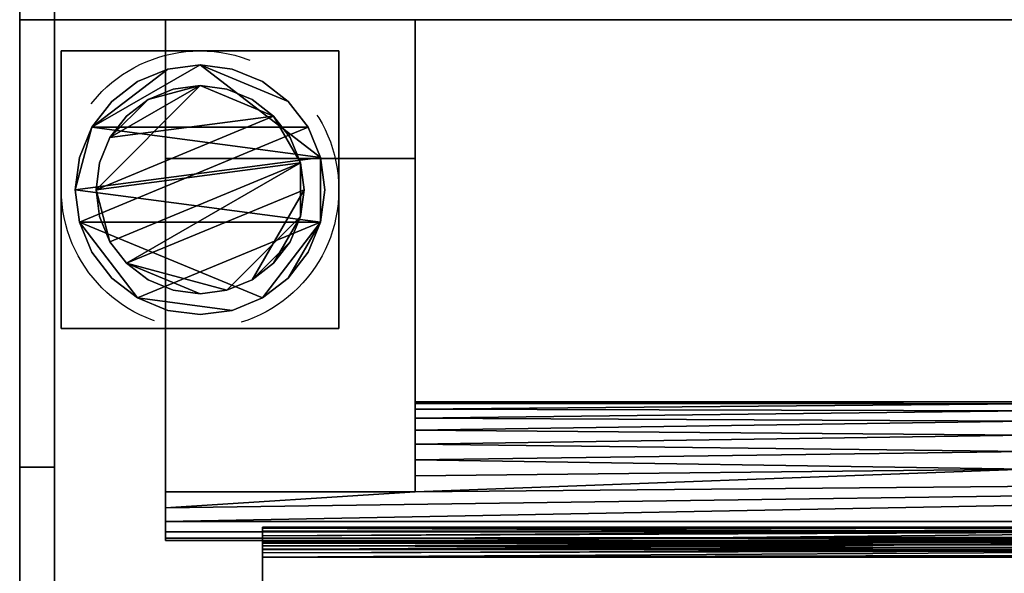
# Model space of a CAD drawing. Units: millimetres. Extents: x -75 to 3050, y -1375 to 0.
# Drawn here: x 80 to 222, y -197 to -118 of the extents above; entities that cross this region are included whole.
import ezdxf

# ---------------------------------------------------------------- set-up
doc = ezdxf.new("R2010")
doc.units = ezdxf.units.MM
doc.linetypes.add('NASCOSTA', pattern=[0.381, 0.254, -0.127])
for name, color, linetype in [('IQ_200_2D', 1, 'Continuous'), ('IQ_200_3D', 1, 'Continuous'), ('IQ_204_3D', 7, 'Continuous')]:
    doc.layers.add(name, color=color, linetype=linetype)
doc.layers.add('IQ_INS_3D', color=3, linetype='Continuous', lineweight=25, plot=False)

msp = doc.modelspace()

# ---------------------------------------------------------------- linework, layer by layer
at = {"layer": 'IQ_200_2D'}
msp.add_lwpolyline([(80, -50), (2750, -50), (2750, -845), (2103, -845), (2103, -879), (1617, -879), (1617, -845), (80, -845), (80, -50)], dxfattribs=at)
at = {"layer": 'IQ_200_3D'}
for points in [[(80, -50, 2312), (80, -50, 1785), (80, -782.5, 1785), (80, -782.5, 2312)], [(970, -50, 2312), (80, -50, 2311.95), (80, -782.5, 2312), (970, -782.5, 2312)], [(85, -117.5, 188), (80, -117.5, 188), (80, -50, 188), (85, -50, 188)], [(2745, -117.5, 188), (85, -117.5, 188), (85, -50, 188), (2745, -50, 188)], [(85, -55, 656), (80, -55, 656), (80, -777.5, 656), (85, -777.5, 656)], [(85, -777.5, 658), (80, -777.5, 658), (80, -55, 658), (85, -55, 658)], [(85, -117.5, 150), (80, -117.5, 150), (80, -117.5, 188), (85, -117.5, 188)], [(85, -350, 150), (80, -350, 150), (80, -117.5, 150), (85, -117.5, 150)], [(2745, -782.5, 150), (85, -782.5, 150), (85, -117.5, 150), (2745, -117.5, 150)], [(2745, -117.5, 1443), (85, -117.5, 1443), (85, -117.5, 708), (2745, -117.5, 708)], [(2745, -117.5, 150), (85, -117.5, 150), (85, -117.5, 188), (2745, -117.5, 188)], [(2745, -117.5, 708), (85, -117.5, 708), (85, -757.5, 708), (2745, -757.5, 708)], [(2745, -757.5, 1443), (85, -757.5, 1443), (85, -117.5, 1443), (2745, -117.5, 1443)], [(85, -182, 1357.64), (80, -182, 1357.64), (80, -182, 822.94), (85, -182, 822.94)]]:
    msp.add_3dface(points, dxfattribs=at)
for points, invisible_edges in [([(80, -55, 656), (80, -50, 651), (80, -357.5, 207.99), (80, -361.12, 209.49)], 11), ([(80, -117.5, 188), (80, -354.39, 205.61), (80, -357.5, 207.99), (80, -50, 651)], 13), ([(80, -50, 651), (80, -50, 188), (80, -117.5, 188)], 12), ([(80, -55, 658), (80, -191.74, 807.45), (80, -188.48, 809.49), (80, -50, 663)], 13), ([(80, -50, 663), (80, -188.48, 809.49), (80, -185.76, 812.22)], 13), ([(80, -185.76, 812.22), (80, -183.71, 815.48), (80, -50, 663)], 14), ([(80, -182, 822.94), (80, -182, 1357.64), (80, -50, 1785), (80, -50, 663)], 10), ([(80, -182.59, 1362.09), (80, -50, 1785), (80, -182, 1357.64)], 3), ([(80, -183.71, 815.48), (80, -182.43, 819.12), (80, -50, 663)], 14), ([(80, -50, 1785), (80, -194.75, 1374.26), (80, -199.2, 1374.84), (80, -782.5, 1785)], 5), ([(80, -190.6, 1372.54), (80, -194.75, 1374.26), (80, -50, 1785)], 14), ([(80, -184.31, 1366.24), (80, -187.04, 1369.8), (80, -50, 1785)], 14), ([(80, -50, 1785), (80, -187.04, 1369.8), (80, -190.6, 1372.54)], 13), ([(80, -184.31, 1366.24), (80, -50, 1785), (80, -182.59, 1362.09)], 3), ([(80, -182, 822.94), (80, -50, 663), (80, -182.43, 819.12)], 3), ([(85, -117.5, 188), (85, -50, 651), (85, -357.5, 207.99), (85, -354.39, 205.61)], 11), ([(85, -117.5, 188), (85, -50, 188), (85, -50, 651)], 12), ([(85, -357.5, 207.99), (85, -50, 651), (85, -55, 656), (85, -361.12, 209.49)], 7), ([(85, -117.5, 708), (85, -50, 188), (85, -117.5, 188), (85, -757.5, 708)], 5), ([(85, -117.5, 1443), (85, -757.5, 1443), (85, -782.5, 1785), (85, -50, 1785)], 10), ([(85, -117.5, 708), (85, -117.5, 1443), (85, -50, 1785), (85, -50, 188)], 10), ([(85, -199.2, 1374.84), (85, -194.75, 1374.26), (85, -50, 1785), (85, -782.5, 1785)], 10), ([(85, -50, 1785), (85, -190.6, 1372.54), (85, -187.04, 1369.8)], 13), ([(85, -190.6, 1372.54), (85, -50, 1785), (85, -194.75, 1374.26)], 3), ([(85, -50, 1785), (85, -187.04, 1369.8), (85, -184.31, 1366.24)], 13), ([(85, -184.31, 1366.24), (85, -182.59, 1362.09), (85, -50, 1785)], 14), ([(85, -182, 822.94), (85, -50, 663), (85, -50, 1785), (85, -182, 1357.64)], 5), ([(85, -183.71, 815.48), (85, -50, 663), (85, -182.43, 819.12)], 3), ([(85, -182.59, 1362.09), (85, -182, 1357.64), (85, -50, 1785)], 14), ([(85, -50, 663), (85, -182, 822.94), (85, -182.43, 819.12)], 13), ([(85, -188.48, 809.49), (85, -191.74, 807.45), (85, -55, 658), (85, -50, 663)], 14), ([(85, -185.76, 812.22), (85, -188.48, 809.49), (85, -50, 663)], 14), ([(85, -185.76, 812.22), (85, -50, 663), (85, -183.71, 815.48)], 3), ([(80, -55, 656), (80, -361.12, 209.49), (80, -365, 210), (80, -777.5, 656)], 5), ([(80, -55, 658), (80, -195.38, 806.17), (80, -191.74, 807.45)], 13), ([(80, -199.2, 805.74), (80, -195.38, 806.17), (80, -55, 658), (80, -777.5, 658)], 10), ([(85, -365, 210), (85, -361.12, 209.49), (85, -55, 656), (85, -777.5, 656)], 10), ([(85, -55, 658), (85, -191.74, 807.45), (85, -195.38, 806.17)], 13), ([(85, -55, 658), (85, -195.38, 806.17), (85, -199.2, 805.74), (85, -777.5, 658)], 5), ([(80, -352.01, 202.5), (80, -354.39, 205.61), (80, -117.5, 188)], 14), ([(80, -117.5, 188), (80, -350.51, 198.88), (80, -352.01, 202.5)], 13), ([(80, -117.5, 188), (80, -117.5, 150), (80, -350, 150), (80, -350, 195)], 8), ([(80, -350, 195), (80, -350.51, 198.88), (80, -117.5, 188)], 14), ([(85, -350.51, 198.88), (85, -117.5, 188), (85, -352.01, 202.5)], 3), ([(85, -350, 150), (85, -117.5, 150), (85, -117.5, 188), (85, -350, 195)], 4), ([(85, -350.51, 198.88), (85, -350, 195), (85, -117.5, 188)], 14), ([(85, -354.39, 205.61), (85, -352.01, 202.5), (85, -117.5, 188)], 14), ([(85, -782.5, 150), (85, -757.5, 708), (85, -117.5, 188), (85, -117.5, 150)], 3), ([(85, -182, 1357.64), (85, -182.59, 1362.09), (80, -182.59, 1362.09), (80, -182, 1357.64)], 2), ([(85, -182.43, 819.12), (85, -182, 822.94), (80, -182, 822.94), (80, -182.43, 819.12)], 8), ([(85, -183.71, 815.48), (85, -182.43, 819.12), (80, -182.43, 819.12), (80, -183.71, 815.48)], 10), ([(85, -182.59, 1362.09), (85, -184.31, 1366.24), (80, -184.31, 1366.24), (80, -182.59, 1362.09)], 10), ([(85, -185.76, 812.22), (85, -183.71, 815.48), (80, -183.71, 815.48), (80, -185.76, 812.22)], 10), ([(80, -187.04, 1369.8), (80, -184.31, 1366.24), (85, -184.31, 1366.24), (85, -187.04, 1369.8)], 10), ([(85, -188.48, 809.49), (85, -185.76, 812.22), (80, -185.76, 812.22), (80, -188.48, 809.49)], 10), ([(80, -190.6, 1372.54), (80, -187.04, 1369.8), (85, -187.04, 1369.8), (85, -190.6, 1372.54)], 10), ([(85, -191.74, 807.45), (85, -188.48, 809.49), (80, -188.48, 809.49), (80, -191.74, 807.45)], 10), ([(85, -190.6, 1372.54), (85, -194.75, 1374.26), (80, -194.75, 1374.26), (80, -190.6, 1372.54)], 10), ([(85, -195.38, 806.17), (85, -191.74, 807.45), (80, -191.74, 807.45), (80, -195.38, 806.17)], 10), ([(85, -194.75, 1374.26), (85, -199.2, 1374.84), (80, -199.2, 1374.84), (80, -194.75, 1374.26)], 8), ([(85, -199.2, 805.74), (85, -195.38, 806.17), (80, -195.38, 806.17), (80, -199.2, 805.74)], 2)]:
    msp.add_3dface(points, dxfattribs=dict(at, invisible_edges=invisible_edges))
at = {"layer": 'IQ_INS_3D', "linetype": 'NASCOSTA', "ltscale": 100}
msp.add_circle((106, -142), 20, dxfattribs=at)

# ---------------------------------------------------------------- meshes
at = {"layer": 'IQ_204_3D'}
mesh = msp.add_polyface(dxfattribs=at)
corners = [(101, -757.5, 956.99), (101, -709.44, 929.24), (101, -709.44, 927.94), (101, -707.15, 926.88), (101, -705.2, 925.29), (101, -703.7, 923.25), (101, -702.76, 920.91), (101, -702.44, 918.4), (101, -702.76, 915.89), (101, -703.7, 913.55), (101, -705.2, 911.51), (101, -707.15, 909.92), (101, -709.44, 908.86), (101, -709.44, 907.55), (101, -757.5, 879.81), (101, -137.5, 956.99), (101, -117.5, 956.99), (101, -117.5, 879.81), (101, -137.5, 879.81), (101, -185.56, 907.55), (101, -185.56, 908.86), (101, -187.85, 909.92), (101, -189.81, 911.51), (101, -191.3, 913.55), (101, -192.24, 915.89), (101, -192.56, 918.4), (101, -192.24, 920.91), (101, -191.3, 923.25), (101, -189.81, 925.29), (101, -187.85, 926.88), (101, -185.56, 927.94), (101, -185.56, 929.24)]
mesh.append_faces([[corners[k] for k in face] for face in [(2, 0, 1), (15, 30, 31)]], dxfattribs={"vtx0": -1})
mesh.append_faces([[corners[k] for k in face] for face in [(30, 21, 29)]], dxfattribs={"vtx0": -1, "vtx1": -1})
mesh.append_faces([[corners[k] for k in face] for face in [(30, 15, 20, 21)]], dxfattribs={"vtx0": -1, "vtx1": -1, "vtx3": -1})
mesh.append_faces([[corners[k] for k in face] for face in [(3, 10, 11, 2), (29, 21, 22, 28), (28, 22, 23, 27), (27, 23, 24, 26)]], dxfattribs={"vtx0": -1, "vtx2": -1})
mesh.append_faces([[corners[k] for k in face] for face in [(2, 11, 12, 0)]], dxfattribs={"vtx0": -1, "vtx2": -1, "vtx3": -1})
mesh.append_faces([[corners[k] for k in face] for face in [(25, 26, 24)]], dxfattribs={"vtx1": -1})
mesh.append_faces([[corners[k] for k in face] for face in [(8, 9, 5), (3, 4, 10)]], dxfattribs={"vtx1": -1, "vtx2": -1})
mesh.append_faces([[corners[k] for k in face] for face in [(9, 10, 4, 5)]], dxfattribs={"vtx1": -1, "vtx3": -1})
mesh.append_faces([[corners[k] for k in face] for face in [(6, 7, 8, 5), (16, 17, 18, 15)]], dxfattribs={"vtx2": -1})
mesh.append_faces([[corners[k] for k in face] for face in [(18, 19, 20, 15)]], dxfattribs={"vtx2": -1, "vtx3": -1})
mesh.append_faces([[corners[k] for k in face] for face in [(12, 13, 14, 0)]], dxfattribs={"vtx3": -1})
mesh = msp.add_polyface(dxfattribs=at)
corners = [(101, -137.5, 879.81), (101, -117.5, 879.81), (137, -117.5, 879.81), (137, -137.5, 879.81)]
mesh.append_faces([[corners[k] for k in face] for face in [(0, 1, 2, 3)]])
mesh = msp.add_polyface(dxfattribs=at)
corners = [(101, -117.5, 956.99), (101, -137.5, 956.99), (137, -137.5, 956.99), (137, -117.5, 956.99)]
mesh.append_faces([[corners[k] for k in face] for face in [(0, 1, 2, 3)]])
mesh = msp.add_polyface(dxfattribs=at)
corners = [(137, -757.5, 956.99), (137, -757.5, 879.81), (137, -709.44, 907.55), (137, -709.44, 908.86), (137, -711.74, 908.42), (137, -714.08, 908.53), (137, -716.33, 909.18), (137, -718.36, 910.34), (137, -720.07, 911.93), (137, -721.37, 913.88), (137, -722.17, 916.08), (137, -722.44, 918.4), (137, -722.17, 920.72), (137, -721.37, 922.92), (137, -720.07, 924.87), (137, -718.36, 926.46), (137, -716.33, 927.62), (137, -714.08, 928.27), (137, -711.74, 928.38), (137, -709.44, 927.94), (137, -709.44, 929.24), (137, -137.5, 956.99), (137, -185.56, 929.24), (137, -185.56, 927.94), (137, -183.26, 928.38), (137, -180.92, 928.27), (137, -178.67, 927.62), (137, -176.64, 926.46), (137, -174.93, 924.87), (137, -173.63, 922.92), (137, -172.83, 920.72), (137, -172.56, 918.4), (137, -172.83, 916.08), (137, -173.63, 913.88), (137, -174.93, 911.93), (137, -176.64, 910.34), (137, -178.67, 909.18), (137, -180.92, 908.53), (137, -183.26, 908.42), (137, -185.56, 908.86), (137, -185.56, 907.55), (137, -137.5, 879.81), (137, -117.5, 879.81), (137, -117.5, 956.99)]
mesh.append_faces([[corners[k] for k in face] for face in [(40, 38, 39)]], dxfattribs={"vtx0": -1})
mesh.append_faces([[corners[k] for k in face] for face in [(15, 0, 14), (13, 0, 12), (27, 21, 26), (34, 41, 33), (35, 41, 34)]], dxfattribs={"vtx0": -1, "vtx1": -1})
mesh.append_faces([[corners[k] for k in face] for face in [(0, 15, 16), (0, 16, 17), (1, 10, 11), (1, 7, 8), (1, 8, 9), (2, 4, 5, 1), (1, 5, 6), (1, 6, 7), (21, 25, 26), (21, 27, 28), (21, 28, 29), (22, 24, 25, 21), (21, 30, 31), (41, 32, 33), (21, 29, 30), (41, 35, 36), (41, 36, 37)]], dxfattribs={"vtx0": -1, "vtx2": -1})
mesh.append_faces([[corners[k] for k in face] for face in [(19, 20, 18), (23, 24, 22), (43, 21, 41, 42)]], dxfattribs={"vtx1": -1})
mesh.append_faces([[corners[k] for k in face] for face in [(13, 14, 0), (9, 10, 1)]], dxfattribs={"vtx1": -1, "vtx2": -1})
mesh.append_faces([[corners[k] for k in face] for face in [(31, 32, 41, 21)]], dxfattribs={"vtx1": -1, "vtx2": -1, "vtx3": -1})
mesh.append_faces([[corners[k] for k in face] for face in [(20, 0, 17, 18), (11, 12, 0, 1), (37, 38, 40, 41)]], dxfattribs={"vtx1": -1, "vtx3": -1})
mesh.append_faces([[corners[k] for k in face] for face in [(2, 3, 4)]], dxfattribs={"vtx2": -1})
mesh = msp.add_polyface(dxfattribs=at)
corners = [(126, -162, 60), (86, -162, 60), (86, -122, 60), (126, -122, 60)]
mesh.append_faces([[corners[k] for k in face] for face in [(0, 1, 2, 3)]])
mesh = msp.add_polyface(dxfattribs=at)
corners = [(126, -122, 150), (126, -122, 60), (86, -122, 60), (86, -122, 150)]
mesh.append_faces([[corners[k] for k in face] for face in [(0, 1, 2, 3)]])
mesh = msp.add_polyface(dxfattribs=at)
corners = [(86, -122, 150), (86, -122, 60), (86, -162, 60), (86, -162, 150)]
mesh.append_faces([[corners[k] for k in face] for face in [(0, 1, 2, 3)]])
mesh = msp.add_polyface(dxfattribs=at)
corners = [(126, -162, 150), (126, -162, 60), (126, -122, 60), (126, -122, 150)]
mesh.append_faces([[corners[k] for k in face] for face in [(0, 1, 2, 3)]])
mesh = msp.add_polyface(dxfattribs=at)
corners = [(88, -142, 5), (88.61, -146.66, 5), (90.41, -151, 5), (93.27, -154.73, 5), (97, -157.59, 5), (101.34, -159.39, 5), (106, -160, 5), (110.65, -159.39, 5), (115, -157.59, 5), (118.72, -154.73, 5), (121.58, -151, 5), (123.38, -146.66, 5), (124, -142, 5), (123.38, -137.34, 5), (121.58, -133, 5), (118.72, -129.27, 5), (115, -126.41, 5), (110.65, -124.61, 5), (106, -124, 5), (101.34, -124.61, 5), (97, -126.41, 5), (93.27, -129.27, 5), (90.41, -133, 5), (88.61, -137.34, 5)]
mesh.append_faces([[corners[k] for k in face] for face in [(11, 8, 9, 10)]], dxfattribs={"vtx0": -1})
mesh.append_faces([[corners[k] for k in face] for face in [(4, 7, 8, 11), (11, 0, 1, 4), (13, 18, 19, 22)]], dxfattribs={"vtx0": -1, "vtx2": -1, "vtx3": -1})
mesh.append_faces([[corners[k] for k in face] for face in [(0, 11, 12, 13)]], dxfattribs={"vtx0": -1, "vtx3": -1})
mesh.append_faces([[corners[k] for k in face] for face in [(2, 3, 4, 1), (16, 17, 18, 15)]], dxfattribs={"vtx2": -1})
mesh.append_faces([[corners[k] for k in face] for face in [(13, 14, 15, 18), (22, 23, 0, 13)]], dxfattribs={"vtx2": -1, "vtx3": -1})
mesh.append_faces([[corners[k] for k in face] for face in [(4, 5, 6, 7), (19, 20, 21, 22)]], dxfattribs={"vtx3": -1})
mesh = msp.add_polyface(dxfattribs=at)
corners = [(88, -142), (88.61, -137.34), (90.41, -133), (93.27, -129.27), (97, -126.41), (101.34, -124.61), (106, -124), (110.65, -124.61), (115, -126.41), (118.72, -129.27), (121.58, -133), (123.38, -137.34), (124, -142), (123.38, -146.66), (121.58, -151), (118.72, -154.73), (115, -157.59), (110.65, -159.39), (106, -160), (101.34, -159.39), (97, -157.59), (93.27, -154.73), (90.41, -151), (88.61, -146.66)]
mesh.append_faces([[corners[k] for k in face] for face in [(2, 0, 1), (15, 13, 14), (13, 11, 12)]], dxfattribs={"vtx0": -1})
mesh.append_faces([[corners[k] for k in face] for face in [(16, 23, 13, 15)]], dxfattribs={"vtx0": -1, "vtx1": -1, "vtx2": -1})
mesh.append_faces([[corners[k] for k in face] for face in [(2, 10, 23, 0)]], dxfattribs={"vtx0": -1, "vtx1": -1, "vtx3": -1})
mesh.append_faces([[corners[k] for k in face] for face in [(2, 5, 6)]], dxfattribs={"vtx0": -1, "vtx2": -1})
mesh.append_faces([[corners[k] for k in face] for face in [(23, 10, 11, 13), (23, 16, 17, 20)]], dxfattribs={"vtx0": -1, "vtx2": -1, "vtx3": -1})
mesh.append_faces([[corners[k] for k in face] for face in [(9, 10, 2, 6)]], dxfattribs={"vtx1": -1, "vtx2": -1, "vtx3": -1})
mesh.append_faces([[corners[k] for k in face] for face in [(3, 4, 5, 2), (18, 19, 20, 17)]], dxfattribs={"vtx2": -1})
mesh.append_faces([[corners[k] for k in face] for face in [(6, 7, 8, 9), (20, 21, 22, 23)]], dxfattribs={"vtx3": -1})
mesh = msp.add_polyface(dxfattribs=at)
corners = [(88, -142, 5), (88.61, -137.34, 5), (90.41, -133, 5), (93.27, -129.27, 5), (97, -126.41, 5), (101.34, -124.61, 5), (106, -124, 5), (110.65, -124.61, 5), (115, -126.41, 5), (118.72, -129.27, 5), (121.58, -133, 5), (123.38, -137.34, 5), (124, -142, 5), (124, -142), (123.38, -137.34), (121.58, -133), (118.72, -129.27), (115, -126.41), (110.65, -124.61), (106, -124), (101.34, -124.61), (97, -126.41), (93.27, -129.27), (90.41, -133), (88.61, -137.34), (88, -142)]
mesh.append_faces([[corners[k] for k in face] for face in [(13, 14, 11, 12), (0, 1, 24, 25)]], dxfattribs={"vtx1": -1})
mesh.append_faces([[corners[k] for k in face] for face in [(14, 15, 10, 11), (16, 17, 8, 9), (15, 16, 9, 10), (17, 18, 7, 8), (6, 7, 18, 19), (19, 20, 5, 6), (20, 21, 4, 5), (22, 23, 2, 3), (21, 22, 3, 4), (23, 24, 1, 2)]], dxfattribs={"vtx1": -1, "vtx3": -1})
mesh = msp.add_polyface(dxfattribs=at)
corners = [(91, -142, 60), (91.51, -145.88, 60), (93.01, -149.5, 60), (95.39, -152.61, 60), (98.5, -154.99, 60), (102.11, -156.49, 60), (106, -157, 60), (109.88, -156.49, 60), (113.5, -154.99, 60), (116.6, -152.61, 60), (118.99, -149.5, 60), (120.49, -145.88, 60), (121, -142, 60), (120.49, -138.12, 60), (118.99, -134.5, 60), (116.6, -131.39, 60), (113.5, -129.01, 60), (109.88, -127.51, 60), (106, -127, 60), (102.11, -127.51, 60), (98.5, -129.01, 60), (95.39, -131.39, 60), (93.01, -134.5, 60), (91.51, -138.12, 60)]
mesh.append_faces([[corners[k] for k in face] for face in [(10, 8, 9), (22, 20, 21)]], dxfattribs={"vtx0": -1})
mesh.append_faces([[corners[k] for k in face] for face in [(7, 3, 6)]], dxfattribs={"vtx0": -1, "vtx1": -1})
mesh.append_faces([[corners[k] for k in face] for face in [(22, 15, 18, 20)]], dxfattribs={"vtx0": -1, "vtx1": -1, "vtx2": -1, "vtx3": -1})
mesh.append_faces([[corners[k] for k in face] for face in [(13, 2, 3, 12)]], dxfattribs={"vtx0": -1, "vtx2": -1})
mesh.append_faces([[corners[k] for k in face] for face in [(3, 7, 8, 12)]], dxfattribs={"vtx0": -1, "vtx2": -1, "vtx3": -1})
mesh.append_faces([[corners[k] for k in face] for face in [(17, 18, 15, 16), (19, 20, 18)]], dxfattribs={"vtx1": -1})
mesh.append_faces([[corners[k] for k in face] for face in [(11, 12, 8, 10)]], dxfattribs={"vtx1": -1, "vtx2": -1})
mesh.append_faces([[corners[k] for k in face] for face in [(4, 5, 6, 3)]], dxfattribs={"vtx2": -1})
mesh.append_faces([[corners[k] for k in face] for face in [(0, 1, 2, 13), (13, 14, 15, 0), (22, 23, 0, 15)]], dxfattribs={"vtx2": -1, "vtx3": -1})
mesh = msp.add_polyface(dxfattribs=at)
corners = [(91, -142, 5), (91.51, -138.12, 5), (93.01, -134.5, 5), (95.39, -131.39, 5), (98.5, -129.01, 5), (102.11, -127.51, 5), (106, -127, 5), (109.88, -127.51, 5), (113.5, -129.01, 5), (116.6, -131.39, 5), (118.99, -134.5, 5), (120.49, -138.12, 5), (121, -142, 5), (120.49, -145.88, 5), (118.99, -149.5, 5), (116.6, -152.61, 5), (113.5, -154.99, 5), (109.88, -156.49, 5), (106, -157, 5), (102.11, -156.49, 5), (98.5, -154.99, 5), (95.39, -152.61, 5), (93.01, -149.5, 5), (91.51, -145.88, 5)]
mesh.append_faces([[corners[k] for k in face] for face in [(9, 6, 7, 8), (4, 2, 3), (15, 13, 14)]], dxfattribs={"vtx0": -1})
mesh.append_faces([[corners[k] for k in face] for face in [(18, 21, 17)]], dxfattribs={"vtx0": -1, "vtx1": -1})
mesh.append_faces([[corners[k] for k in face] for face in [(22, 0, 11, 21)]], dxfattribs={"vtx0": -1, "vtx1": -1, "vtx2": -1})
mesh.append_faces([[corners[k] for k in face] for face in [(0, 6, 9, 11), (21, 11, 13, 17)]], dxfattribs={"vtx0": -1, "vtx1": -1, "vtx2": -1, "vtx3": -1})
mesh.append_faces([[corners[k] for k in face] for face in [(23, 0, 22), (12, 13, 11)]], dxfattribs={"vtx1": -1})
mesh.append_faces([[corners[k] for k in face] for face in [(16, 17, 13, 15)]], dxfattribs={"vtx1": -1, "vtx2": -1})
mesh.append_faces([[corners[k] for k in face] for face in [(9, 10, 11)]], dxfattribs={"vtx2": -1})
mesh.append_faces([[corners[k] for k in face] for face in [(4, 5, 6, 2), (0, 1, 2, 6)]], dxfattribs={"vtx2": -1, "vtx3": -1})
mesh.append_faces([[corners[k] for k in face] for face in [(18, 19, 20, 21)]], dxfattribs={"vtx3": -1})
mesh = msp.add_polyface(dxfattribs=at)
corners = [(91, -142, 60), (91.51, -138.12, 60), (93.01, -134.5, 60), (95.39, -131.39, 60), (98.5, -129.01, 60), (102.11, -127.51, 60), (106, -127, 60), (109.88, -127.51, 60), (113.5, -129.01, 60), (116.6, -131.39, 60), (118.99, -134.5, 60), (120.49, -138.12, 60), (121, -142, 60), (121, -142, 5), (120.49, -138.12, 5), (118.99, -134.5, 5), (116.6, -131.39, 5), (113.5, -129.01, 5), (109.88, -127.51, 5), (106, -127, 5), (102.11, -127.51, 5), (98.5, -129.01, 5), (95.39, -131.39, 5), (93.01, -134.5, 5), (91.51, -138.12, 5), (91, -142, 5)]
mesh.append_faces([[corners[k] for k in face] for face in [(1, 24, 25, 0)]], dxfattribs={"vtx0": -1})
mesh.append_faces([[corners[k] for k in face] for face in [(8, 17, 18, 7), (7, 18, 19, 6), (16, 9, 10, 15), (9, 16, 17, 8), (5, 20, 21, 4), (4, 21, 22, 3), (2, 23, 24, 1), (3, 22, 23, 2), (20, 5, 6, 19)]], dxfattribs={"vtx0": -1, "vtx2": -1})
mesh.append_faces([[corners[k] for k in face] for face in [(13, 14, 11, 12)]], dxfattribs={"vtx1": -1})
mesh.append_faces([[corners[k] for k in face] for face in [(14, 15, 10, 11)]], dxfattribs={"vtx1": -1, "vtx3": -1})
mesh = msp.add_polyface(dxfattribs=at)
corners = [(101, -137.5, 956.99), (101, -185.56, 929.24), (137, -185.56, 929.24), (137, -137.5, 956.99)]
mesh.append_faces([[corners[k] for k in face] for face in [(0, 1, 2, 3)]])
mesh = msp.add_polyface(dxfattribs=at)
corners = [(101, -185.56, 907.55), (101, -137.5, 879.81), (137, -137.5, 879.81), (137, -185.56, 907.55)]
mesh.append_faces([[corners[k] for k in face] for face in [(0, 1, 2, 3)]])
mesh = msp.add_polyface(dxfattribs=at)
corners = [(124, -142, 5), (123.38, -146.66, 5), (121.58, -151, 5), (118.72, -154.73, 5), (115, -157.59, 5), (110.65, -159.39, 5), (106, -160, 5), (101.34, -159.39, 5), (97, -157.59, 5), (93.27, -154.73, 5), (90.41, -151, 5), (88.61, -146.66, 5), (88, -142, 5), (88, -142), (88.61, -146.66), (90.41, -151), (93.27, -154.73), (97, -157.59), (101.34, -159.39), (106, -160), (110.65, -159.39), (115, -157.59), (118.72, -154.73), (121.58, -151), (123.38, -146.66), (124, -142)]
mesh.append_faces([[corners[k] for k in face] for face in [(13, 14, 11, 12), (0, 1, 24, 25)]], dxfattribs={"vtx1": -1})
mesh.append_faces([[corners[k] for k in face] for face in [(14, 15, 10, 11), (16, 17, 8, 9), (15, 16, 9, 10), (17, 18, 7, 8), (6, 7, 18, 19), (19, 20, 5, 6), (20, 21, 4, 5), (22, 23, 2, 3), (21, 22, 3, 4), (23, 24, 1, 2)]], dxfattribs={"vtx1": -1, "vtx3": -1})
mesh = msp.add_polyface(dxfattribs=at)
corners = [(121, -142, 60), (120.49, -145.88, 60), (118.99, -149.5, 60), (116.6, -152.61, 60), (113.5, -154.99, 60), (109.88, -156.49, 60), (106, -157, 60), (102.11, -156.49, 60), (98.5, -154.99, 60), (95.39, -152.61, 60), (93.01, -149.5, 60), (91.51, -145.88, 60), (91, -142, 60), (91, -142, 5), (91.51, -145.88, 5), (93.01, -149.5, 5), (95.39, -152.61, 5), (98.5, -154.99, 5), (102.11, -156.49, 5), (106, -157, 5), (109.88, -156.49, 5), (113.5, -154.99, 5), (116.6, -152.61, 5), (118.99, -149.5, 5), (120.49, -145.88, 5), (121, -142, 5)]
mesh.append_faces([[corners[k] for k in face] for face in [(1, 24, 25, 0)]], dxfattribs={"vtx0": -1})
mesh.append_faces([[corners[k] for k in face] for face in [(11, 14, 15, 10), (10, 15, 16, 9), (8, 17, 18, 7), (9, 16, 17, 8), (7, 18, 19, 6), (5, 20, 21, 4), (4, 21, 22, 3), (2, 23, 24, 1), (3, 22, 23, 2), (20, 5, 6, 19)]], dxfattribs={"vtx0": -1, "vtx2": -1})
mesh.append_faces([[corners[k] for k in face] for face in [(12, 13, 14, 11)]], dxfattribs={"vtx2": -1})
mesh = msp.add_polyface(dxfattribs=at)
corners = [(86, -162, 150), (86, -162, 60), (126, -162, 60), (126, -162, 150)]
mesh.append_faces([[corners[k] for k in face] for face in [(0, 1, 2, 3)]])
mesh = msp.add_polyface(dxfattribs=at)
corners = [(101, -192.56, 918.4), (101, -192.24, 915.89), (101, -191.3, 913.55), (101, -189.81, 911.51), (101, -187.85, 909.92), (101, -185.56, 908.86), (137, -185.56, 908.86), (137, -183.26, 908.42), (137, -180.92, 908.53), (137, -178.67, 909.18), (137, -176.64, 910.34), (137, -174.93, 911.93), (137, -173.63, 913.88), (137, -172.83, 916.08), (137, -172.56, 918.4), (225, -172.56, 918.4), (225, -172.88, 915.86), (225, -173.85, 913.49), (225, -175.38, 911.44), (225, -177.38, 909.84), (225, -179.73, 908.81), (225, -182.26, 908.4), (275, -182.26, 908.4), (275, -179.73, 908.81), (275, -177.38, 909.84), (275, -175.38, 911.44), (275, -173.85, 913.49), (275, -172.88, 915.86), (275, -172.56, 918.4), (500, -172.56, 918.4), (500, -172.88, 915.86), (500, -173.85, 913.49), (500, -175.38, 911.44), (500, -177.38, 909.84), (500, -179.73, 908.81), (500, -182.26, 908.4), (550, -182.26, 908.4), (550, -179.73, 908.81), (550, -177.38, 909.84), (550, -175.38, 911.44), (550, -173.85, 913.49), (550, -172.88, 915.86), (550, -172.56, 918.4), (775, -172.56, 918.4), (775, -172.88, 915.86), (775, -173.85, 913.49), (775, -175.38, 911.44), (775, -177.38, 909.84), (775, -179.73, 908.81), (775, -182.26, 908.4), (825, -182.26, 908.4), (825, -179.73, 908.81), (825, -177.38, 909.84), (825, -175.38, 911.44), (825, -173.85, 913.49), (825, -172.88, 915.86), (825, -172.56, 918.4), (913, -172.56, 918.4), (913, -172.83, 916.08), (913, -173.63, 913.88), (913, -174.93, 911.93), (913, -176.64, 910.34), (913, -178.67, 909.18), (913, -180.92, 908.53), (913, -183.26, 908.42), (913, -185.56, 908.86), (949, -185.56, 908.86), (949, -187.85, 909.92), (949, -189.81, 911.51), (949, -191.3, 913.55), (949, -192.24, 915.89), (949, -192.56, 918.4)]
mesh.append_faces([[corners[k] for k in face] for face in [(58, 56, 57), (67, 65, 66)]], dxfattribs={"vtx0": -1})
mesh.append_faces([[corners[k] for k in face] for face in [(13, 16, 12), (16, 13, 15), (18, 11, 17), (12, 17, 11), (11, 18, 10), (59, 55, 58), (56, 58, 55), (55, 59, 54), (20, 9, 19), (10, 19, 9), (9, 20, 8), (21, 8, 20), (8, 21, 7), (4, 35, 3), (65, 50, 64), (69, 2, 68)]], dxfattribs={"vtx0": -1, "vtx1": -1})
mesh.append_faces([[corners[k] for k in face] for face in [(22, 35, 6, 21), (68, 3, 35), (4, 6, 35), (67, 36, 65)]], dxfattribs={"vtx0": -1, "vtx1": -1, "vtx2": -1})
mesh.append_faces([[corners[k] for k in face] for face in [(65, 36, 49, 50)]], dxfattribs={"vtx0": -1, "vtx1": -1, "vtx3": -1})
mesh.append_faces([[corners[k] for k in face] for face in [(27, 30, 31, 26), (12, 16, 17), (26, 31, 32, 25), (25, 32, 33, 24), (10, 18, 19), (61, 52, 53), (34, 23, 24, 33), (35, 22, 23, 34), (1, 69, 70)]], dxfattribs={"vtx0": -1, "vtx2": -1})
mesh.append_faces([[corners[k] for k in face] for face in [(59, 60, 54), (53, 54, 60), (60, 61, 53), (2, 3, 68), (1, 2, 69), (6, 7, 21), (0, 1, 70), (61, 62, 52), (51, 52, 62), (50, 51, 63), (62, 63, 51), (63, 64, 50), (67, 68, 36), (35, 36, 68)]], dxfattribs={"vtx1": -1, "vtx2": -1})
mesh.append_faces([[corners[k] for k in face] for face in [(40, 41, 44, 45), (39, 40, 45, 46), (38, 39, 46, 47), (47, 48, 37, 38), (48, 49, 36, 37)]], dxfattribs={"vtx1": -1, "vtx3": -1})
mesh.append_faces([[corners[k] for k in face] for face in [(13, 14, 15), (28, 29, 30, 27), (4, 5, 6), (70, 71, 0)]], dxfattribs={"vtx2": -1})
mesh.append_faces([[corners[k] for k in face] for face in [(41, 42, 43, 44)]], dxfattribs={"vtx3": -1})
mesh = msp.add_polyface(dxfattribs=at)
corners = [(949, -192.56, 918.4), (949, -192.24, 920.91), (949, -191.3, 923.25), (949, -189.81, 925.29), (949, -187.85, 926.88), (949, -185.56, 927.94), (913, -185.56, 927.94), (913, -183.26, 928.38), (913, -180.92, 928.27), (913, -178.67, 927.62), (913, -176.64, 926.46), (913, -174.93, 924.87), (913, -173.63, 922.92), (913, -172.83, 920.72), (913, -172.56, 918.4), (825, -172.56, 918.4), (825, -172.88, 920.94), (825, -173.85, 923.31), (825, -175.38, 925.36), (825, -177.38, 926.96), (825, -179.73, 927.99), (825, -182.26, 928.4), (775, -182.26, 928.4), (775, -179.73, 927.99), (775, -177.38, 926.96), (775, -175.38, 925.36), (775, -173.85, 923.31), (775, -172.88, 920.94), (775, -172.56, 918.4), (550, -172.56, 918.4), (550, -172.88, 920.94), (550, -173.85, 923.31), (550, -175.38, 925.36), (550, -177.38, 926.96), (550, -179.73, 927.99), (550, -182.26, 928.4), (500, -182.26, 928.4), (500, -179.73, 927.99), (500, -177.38, 926.96), (500, -175.38, 925.36), (500, -173.85, 923.31), (500, -172.88, 920.94), (500, -172.56, 918.4), (275, -172.56, 918.4), (275, -172.88, 920.94), (275, -173.85, 923.31), (275, -175.38, 925.36), (275, -177.38, 926.96), (275, -179.73, 927.99), (275, -182.26, 928.4), (225, -182.26, 928.4), (225, -179.73, 927.99), (225, -177.38, 926.96), (225, -175.38, 925.36), (225, -173.85, 923.31), (225, -172.88, 920.94), (225, -172.56, 918.4), (137, -172.56, 918.4), (137, -172.83, 920.72), (137, -173.63, 922.92), (137, -174.93, 924.87), (137, -176.64, 926.46), (137, -178.67, 927.62), (137, -180.92, 928.27), (137, -183.26, 928.38), (137, -185.56, 927.94), (101, -185.56, 927.94), (101, -187.85, 926.88), (101, -189.81, 925.29), (101, -191.3, 923.25), (101, -192.24, 920.91), (101, -192.56, 918.4)]
mesh.append_faces([[corners[k] for k in face] for face in [(1, 71, 0), (58, 56, 57), (44, 41, 42, 43)]], dxfattribs={"vtx0": -1})
mesh.append_faces([[corners[k] for k in face] for face in [(70, 2, 69), (51, 63, 50), (64, 50, 63), (63, 51, 62), (52, 62, 51), (7, 21, 6), (36, 3, 35), (62, 52, 61), (56, 58, 55), (55, 59, 54), (12, 17, 11), (13, 16, 12), (16, 13, 15)]], dxfattribs={"vtx0": -1, "vtx1": -1})
mesh.append_faces([[corners[k] for k in face] for face in [(65, 67, 36), (3, 36, 68), (35, 4, 6), (22, 35, 6, 21)]], dxfattribs={"vtx0": -1, "vtx1": -1, "vtx2": -1})
mesh.append_faces([[corners[k] for k in face] for face in [(65, 36, 49, 50)]], dxfattribs={"vtx0": -1, "vtx1": -1, "vtx3": -1})
mesh.append_faces([[corners[k] for k in face] for face in [(36, 67, 68), (49, 36, 37, 48), (38, 47, 48, 37), (70, 1, 2), (47, 38, 39, 46), (40, 45, 46, 39), (45, 40, 41, 44), (11, 17, 18)]], dxfattribs={"vtx0": -1, "vtx2": -1})
mesh.append_faces([[corners[k] for k in face] for face in [(66, 67, 65), (5, 6, 4), (29, 30, 27, 28), (14, 15, 13)]], dxfattribs={"vtx1": -1})
mesh.append_faces([[corners[k] for k in face] for face in [(68, 69, 3), (70, 71, 1), (64, 65, 50), (3, 4, 35), (2, 3, 69), (7, 8, 21), (20, 21, 8), (19, 20, 9), (8, 9, 20), (52, 53, 61), (60, 61, 53), (53, 54, 60), (59, 60, 54), (58, 59, 55), (9, 10, 19), (18, 19, 10), (10, 11, 18), (16, 17, 12)]], dxfattribs={"vtx1": -1, "vtx2": -1})
mesh.append_faces([[corners[k] for k in face] for face in [(22, 23, 34, 35), (23, 24, 33, 34), (32, 33, 24, 25), (31, 32, 25, 26), (30, 31, 26, 27)]], dxfattribs={"vtx1": -1, "vtx3": -1})
mesh = msp.add_polyface(dxfattribs=at)
corners = [(137, -185.56, 907.55), (137, -185.56, 908.86), (101, -185.56, 908.86), (101, -185.56, 907.55), (101, -185.56, 929.24), (101, -185.56, 927.94), (137, -185.56, 927.94), (137, -185.56, 929.24)]
mesh.append_faces([[corners[k] for k in face] for face in [(0, 1, 2, 3), (5, 6, 7, 4)]])
mesh = msp.add_polyface(dxfattribs=at)
corners = [(115, -192.64, 870.68), (115, -192.72, 871.28), (115, -192.95, 871.84), (115, -193.32, 872.32), (115, -193.8, 872.69), (115, -194.36, 872.92), (115, -194.96, 873), (115, -222.64, 873), (115, -222.64, 875), (115, -194.96, 875), (115, -193.85, 874.85), (115, -192.8, 874.42), (115, -191.91, 873.73), (115, -191.22, 872.84), (115, -190.79, 871.8), (115, -190.64, 870.68), (115, -190.64, 858), (115, -192.64, 858), (115, -702.36, 870.68), (115, -702.36, 858), (115, -704.36, 858), (115, -704.36, 870.68), (115, -704.21, 871.8), (115, -703.78, 872.84), (115, -703.09, 873.73), (115, -702.2, 874.42), (115, -701.15, 874.85), (115, -700.04, 875), (115, -672.36, 875), (115, -672.36, 873), (115, -700.04, 873), (115, -700.64, 872.92), (115, -701.2, 872.69), (115, -701.68, 872.32), (115, -702.05, 871.84), (115, -702.28, 871.28)]
mesh.append_faces([[corners[k] for k in face] for face in [(35, 22, 23, 34), (24, 33, 34, 23), (18, 21, 22, 35), (25, 32, 33, 24), (27, 30, 31, 26), (26, 31, 32, 25)]], dxfattribs={"vtx0": -1, "vtx2": -1})
mesh.append_faces([[corners[k] for k in face] for face in [(8, 9, 6, 7)]], dxfattribs={"vtx1": -1})
mesh.append_faces([[corners[k] for k in face] for face in [(14, 15, 0, 1), (2, 3, 12, 13), (3, 4, 11, 12), (1, 2, 13, 14), (10, 11, 4, 5), (5, 6, 9, 10)]], dxfattribs={"vtx1": -1, "vtx3": -1})
mesh.append_faces([[corners[k] for k in face] for face in [(19, 20, 21, 18), (28, 29, 30, 27)]], dxfattribs={"vtx2": -1})
mesh.append_faces([[corners[k] for k in face] for face in [(15, 16, 17, 0)]], dxfattribs={"vtx3": -1})
mesh = msp.add_polyface(dxfattribs=at)
corners = [(775, -190.64, 858), (775, -192.64, 858), (550, -192.64, 858), (550, -190.64, 858), (500, -190.64, 858), (500, -192.64, 858), (275, -192.64, 858), (275, -190.64, 858), (115, -190.64, 858), (225, -190.64, 858), (225, -192.64, 858), (115, -192.64, 858), (935, -192.64, 858), (825, -192.64, 858), (825, -190.64, 858), (935, -190.64, 858)]
mesh.append_faces([[corners[k] for k in face] for face in [(0, 1, 2, 3), (4, 5, 6, 7), (8, 9, 10, 11), (14, 15, 12, 13)]])
mesh = msp.add_polyface(dxfattribs=at)
corners = [(935, -190.64, 870.68), (825, -190.64, 870.68), (825, -190.78, 871.78), (825, -191.2, 872.8), (775, -191.2, 872.8), (775, -190.78, 871.78), (775, -190.64, 870.68), (550, -190.64, 870.68), (550, -190.78, 871.78), (550, -191.2, 872.8), (500, -191.2, 872.8), (500, -190.78, 871.78), (500, -190.64, 870.68), (275, -190.64, 870.68), (275, -190.78, 871.78), (275, -191.2, 872.8), (225, -191.2, 872.8), (225, -190.78, 871.78), (225, -190.64, 870.68), (115, -190.64, 870.68), (115, -190.79, 871.8), (115, -191.22, 872.84), (115, -191.91, 873.73), (115, -192.8, 874.42), (115, -193.85, 874.85), (115, -194.96, 875), (935, -194.96, 875), (935, -193.85, 874.85), (935, -192.8, 874.42), (935, -191.91, 873.73), (935, -191.22, 872.84), (935, -190.79, 871.8)]
mesh.append_faces([[corners[k] for k in face] for face in [(2, 0, 1)]], dxfattribs={"vtx0": -1})
mesh.append_faces([[corners[k] for k in face] for face in [(4, 29, 3), (31, 3, 30), (0, 2, 31)]], dxfattribs={"vtx0": -1, "vtx1": -1})
mesh.append_faces([[corners[k] for k in face] for face in [(15, 23, 10), (10, 24, 27, 9), (9, 28, 4)]], dxfattribs={"vtx0": -1, "vtx1": -1, "vtx2": -1})
mesh.append_faces([[corners[k] for k in face] for face in [(15, 22, 23), (22, 15, 16), (16, 21, 22), (3, 29, 30)]], dxfattribs={"vtx0": -1, "vtx2": -1})
mesh.append_faces([[corners[k] for k in face] for face in [(13, 14, 11, 12), (7, 8, 5, 6)]], dxfattribs={"vtx1": -1})
mesh.append_faces([[corners[k] for k in face] for face in [(23, 24, 10), (20, 21, 16), (27, 28, 9), (28, 29, 4), (19, 20, 17), (2, 3, 31), (16, 17, 20)]], dxfattribs={"vtx1": -1, "vtx2": -1})
mesh.append_faces([[corners[k] for k in face] for face in [(14, 15, 10, 11), (8, 9, 4, 5)]], dxfattribs={"vtx1": -1, "vtx3": -1})
mesh.append_faces([[corners[k] for k in face] for face in [(17, 18, 19)]], dxfattribs={"vtx2": -1})
mesh.append_faces([[corners[k] for k in face] for face in [(24, 25, 26, 27)]], dxfattribs={"vtx3": -1})
mesh = msp.add_polyface(dxfattribs=at)
corners = [(775, -190.64, 870.68), (775, -190.64, 858), (550, -190.64, 858), (550, -190.64, 870.68), (500, -190.64, 870.68), (500, -190.64, 858), (275, -190.64, 858), (275, -190.64, 870.68), (115, -190.64, 870.68), (225, -190.64, 870.68), (225, -190.64, 858), (115, -190.64, 858), (935, -190.64, 858), (825, -190.64, 858), (825, -190.64, 870.68), (935, -190.64, 870.68)]
mesh.append_faces([[corners[k] for k in face] for face in [(0, 1, 2, 3), (4, 5, 6, 7), (8, 9, 10, 11), (14, 15, 12, 13)]])
mesh = msp.add_polyface(dxfattribs=at)
corners = [(935, -194.96, 873), (115, -194.96, 873), (115, -194.36, 872.92), (115, -193.8, 872.69), (115, -193.32, 872.32), (115, -192.95, 871.84), (115, -192.72, 871.28), (115, -192.64, 870.68), (225, -192.64, 870.68), (225, -192.7, 871.21), (225, -192.89, 871.71), (225, -193.18, 872.16), (225, -193.56, 872.53), (225, -194.02, 872.8), (275, -194.02, 872.8), (275, -193.56, 872.53), (275, -193.18, 872.16), (275, -192.89, 871.71), (275, -192.7, 871.21), (275, -192.64, 870.68), (500, -192.64, 870.68), (500, -192.7, 871.21), (500, -192.89, 871.71), (500, -193.18, 872.16), (500, -193.56, 872.53), (500, -194.02, 872.8), (550, -194.02, 872.8), (550, -193.56, 872.53), (550, -193.18, 872.16), (550, -192.89, 871.71), (550, -192.7, 871.21), (550, -192.64, 870.68), (775, -192.64, 870.68), (775, -192.7, 871.21), (775, -192.89, 871.71), (775, -193.18, 872.16), (775, -193.56, 872.53), (775, -194.02, 872.8), (825, -194.02, 872.8), (825, -193.56, 872.53), (825, -193.18, 872.16), (825, -192.89, 871.71), (825, -192.7, 871.21), (825, -192.64, 870.68), (935, -192.64, 870.68), (935, -192.72, 871.28), (935, -192.95, 871.84), (935, -193.32, 872.32), (935, -193.8, 872.69), (935, -194.36, 872.92)]
mesh.append_faces([[corners[k] for k in face] for face in [(45, 42, 44), (7, 9, 6), (6, 10, 5), (5, 11, 4), (11, 5, 10), (40, 47, 39), (47, 40, 46), (39, 48, 38), (12, 4, 11), (4, 12, 3), (3, 13, 2)]], dxfattribs={"vtx0": -1, "vtx1": -1})
mesh.append_faces([[corners[k] for k in face] for face in [(37, 0, 26)]], dxfattribs={"vtx0": -1, "vtx1": -1, "vtx2": -1})
mesh.append_faces([[corners[k] for k in face] for face in [(1, 14, 25, 26)]], dxfattribs={"vtx0": -1, "vtx1": -1, "vtx3": -1})
mesh.append_faces([[corners[k] for k in face] for face in [(45, 41, 42), (6, 9, 10), (39, 47, 48), (38, 48, 49), (37, 49, 0), (3, 12, 13), (2, 13, 14), (14, 1, 2)]], dxfattribs={"vtx0": -1, "vtx2": -1})
mesh.append_faces([[corners[k] for k in face] for face in [(45, 46, 41), (40, 41, 46), (37, 38, 49), (0, 1, 26)]], dxfattribs={"vtx1": -1, "vtx2": -1})
mesh.append_faces([[corners[k] for k in face] for face in [(29, 30, 33, 34), (28, 29, 34, 35), (21, 22, 17, 18), (16, 17, 22, 23), (35, 36, 27, 28), (26, 27, 36, 37), (23, 24, 15, 16), (24, 25, 14, 15)]], dxfattribs={"vtx1": -1, "vtx3": -1})
mesh.append_faces([[corners[k] for k in face] for face in [(42, 43, 44), (7, 8, 9)]], dxfattribs={"vtx2": -1})
mesh.append_faces([[corners[k] for k in face] for face in [(30, 31, 32, 33), (18, 19, 20, 21)]], dxfattribs={"vtx3": -1})
mesh = msp.add_polyface(dxfattribs=at)
corners = [(275, -192.64, 870.68), (275, -192.64, 858), (500, -192.64, 858), (500, -192.64, 870.68), (550, -192.64, 870.68), (550, -192.64, 858), (775, -192.64, 858), (775, -192.64, 870.68), (935, -192.64, 870.68), (825, -192.64, 870.68), (825, -192.64, 858), (935, -192.64, 858), (115, -192.64, 858), (225, -192.64, 858), (225, -192.64, 870.68), (115, -192.64, 870.68)]
mesh.append_faces([[corners[k] for k in face] for face in [(1, 2, 3, 0), (6, 7, 4, 5), (11, 8, 9, 10), (12, 13, 14, 15)]])
mesh = msp.add_polyface(dxfattribs=at)
corners = [(115, -194.96, 875), (115, -222.64, 875), (935, -222.64, 875), (935, -194.96, 875)]
mesh.append_faces([[corners[k] for k in face] for face in [(0, 1, 2, 3)]])
mesh = msp.add_polyface(dxfattribs=at)
corners = [(115, -222.64, 873), (115, -194.96, 873), (935, -194.96, 873), (935, -222.64, 873)]
mesh.append_faces([[corners[k] for k in face] for face in [(0, 1, 2, 3)]])

doc.saveas('drawing.dxf')
